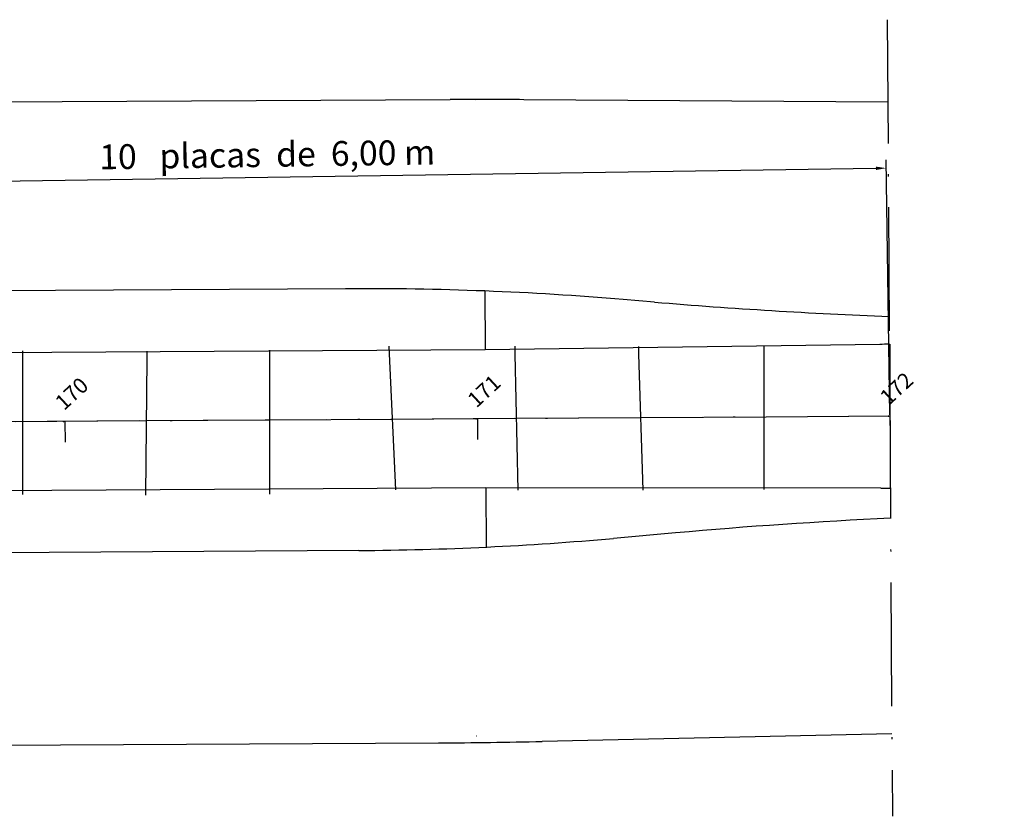
# Model space of a CAD drawing. Extents: x 184664 to 186250, y 73621 to 74361.
# Drawn here: x 185669 to 185717, y 74110 to 74149 of the extents above; entities that cross this region are included whole.
import ezdxf

# ---------------------------------------------------------------- set-up
doc = ezdxf.new("R2010")
doc.units = 0
doc.header["$MEASUREMENT"] = 0
for name, pattern in [('DASHED2', [0.375, 0.25, -0.125]), ('LIN0', [0]), ('LIN3', [3, 2, -0.5, 0, -0.5])]:
    doc.linetypes.add(name, pattern=pattern)
doc.layers.get('0').update_dxf_attribs({"linetype": 'CONTINUOUS'})
doc.layers.get('DEFPOINTS').update_dxf_attribs({"linetype": 'CONTINUOUS'})
for name, color, linetype in [('_TG', 7, 'LIN0'), ('COTASNOVO', 90, 'CONTINUOUS'), ('COTASPLACAS', 60, 'CONTINUOUS'), ('EIXONOVO', 2, 'LIN3'), ('ESTAÇÕESFÊ', 5, 'CONTINUOUS'), ('MEIO', 3, 'DASHED2'), ('MF-PROJETO', 6, 'CONTINUOUS'), ('PLACAS', 10, 'CONTINUOUS')]:
    doc.layers.add(name, color=color, linetype=linetype)
doc.styles.add('ROMANS', font='romans')
doc.dimstyles.get("Standard").update_dxf_attribs({"dimtxt": 0.18, "dimasz": 0.18, "dimexe": 0.18, "dimexo": 0.0625, "dimgap": 0.09, "dimtad": 0, "dimtih": 1, "dimtoh": 1, "dimdec": 4, "dimzin": 0, "dimtxsty": 'STANDARD', "dimcen": 0.09, "dimazin": 3, "dimtfac": 1, "dimtdec": 4, "dimtofl": 0, "dimtmove": 0, "dimatfit": 3, "dimtolj": 1, "dimtzin": 0})

# ---------------------------------------------------------------- blocks, each defined once
blk = doc.blocks.new('SIMB5')
at = {"color": 0}
blk.add_point((0, 0), dxfattribs=at)
for tag in ['COTA', 'PONTO', 'DESC']:
    blk.add_attdef(tag, (0, 0), '', height=1)
blk = doc.blocks.new('TRAÇO')
at = {"layer": 'COTASPLACAS', "ltscale": 3}
blk.add_line((-0.7, -3.226), (0.7, 3.226), dxfattribs=at)
blk = doc.blocks.new('TRAÇO2')
at = {"layer": 'PLACAS', "ltscale": 3, "rotation": 342.1127725224471}
blk.add_blockref('TRAÇO', (0, 0), dxfattribs=at)
blk = doc.blocks.new('TRAÇO3')
at = {"layer": 'PLACAS', "ltscale": 3, "rotation": 10.62400921679821}
blk.add_blockref('TRAÇO2', (0, 0), dxfattribs=at)
blk = doc.blocks.new('TRAÇO4')
at = {"layer": 'PLACAS', "ltscale": 3}
blk.add_line((2.914, 1.552), (3.248, 1.731), dxfattribs=at)
at = {"layer": 'PLACAS', "ltscale": 3, "rotation": 317.5426266831025}
blk.add_blockref('TRAÇO3', (0, 0), dxfattribs=at)
blk = doc.blocks.new('*D29')
at = {"color": 0, "linetype": 'BYBLOCK', "ltscale": 3}
for p, q in [((187547.723, 74191.079), (187547.542, 74203.449)), ((187487.727, 74190.2), (187487.546, 74202.571)), ((187488.052, 74202.178), (187547.048, 74203.042))]:
    blk.add_line(p, q, dxfattribs=at)
for points in [[(187547.047, 74203.125), (187547.049, 74202.959), (187547.548, 74203.049)], [(187488.051, 74202.261), (187488.053, 74202.095), (187487.552, 74202.171)]]:
    blk.add_solid(points, dxfattribs=at)
at = {"layer": 'DEFPOINTS', "color": 0, "linetype": 'BYBLOCK', "ltscale": 3}
for p in [(187547.548, 74203.049), (187547.724, 74191.016), (187487.728, 74190.137)]:
    blk.add_point(p, dxfattribs=at)
at = {"color": 0, "linetype": 'BYBLOCK', "ltscale": 3, "insert": (187517.534, 74203.71), "char_height": 1.2, "attachment_point": 5, "rotation": 0.8391}
blk.add_mtext('\\A1;10   placas  de  6,00 m', dxfattribs=at)

msp = doc.modelspace()

# ---------------------------------------------------------------- linework, layer by layer
at = {"layer": 'EIXONOVO', "color": 4, "ltscale": 3}
for p, q in [((185711.48924, 74148.81664, -2), (185711.73316, 74110.1741, -2)), ((185671.61145, 74129.32903, -2), (185671.61776, 74128.32905, -2)), ((185691.61105, 74129.45527, -2), (185691.61737, 74128.45529, -2))]:
    msp.add_line(p, q, dxfattribs=at)
at = {"layer": 'ESTAÇÕESFÊ', "ltscale": 3}
for p, q in [((185685.21944, 74135.76505, -2), (185608.40719, 74135.28019, -2)), ((185691.96594, 74135.65587, -2), (185691.98392, 74132.80769, -2)), ((185691.98392, 74132.80769, -2), (185601.98571, 74132.23959, -2)), ((185692.02621, 74126.10783, -2), (185603.90258, 74125.55156, -2)), ((185692.02621, 74126.10783, -2), (185692.04434, 74123.23536, -2)), ((185685.86266, 74123.06886, -2), (185609.30871, 74122.58563, -2))]:
    msp.add_line(p, q, dxfattribs=at)
for centre, start, end in [((185686.16602, 73985.76804, -2), 87.7840429, 90.3617634), ((185684.91583, 74273.06587, -2), 270.3616672, 272.7331292)]:
    msp.add_arc(centre, 150, start, end, dxfattribs=at)
at = {"layer": 'MEIO', "color": 4, "linetype": 'LIN3', "ltscale": 3}
msp.add_line((185711.61065, 74129.58152, -2), (185411.61663, 74127.68785, -2), dxfattribs=at)
msp.add_line((185711.61065, 74129.58152, -2), (185411.61663, 74127.68785, -2), dxfattribs=at)
at = {"layer": 'MF-PROJETO'}
for p, q in [((185605.19319, 74144.50564, -3.56834), (185690.29652, 74144.93958, -3.56834)), ((185604.80581, 74113.30326, -3.56834), (185689.72913, 74113.73628, -3.56834))]:
    msp.add_line(p, q, dxfattribs=at)
at = {"layer": 'MF-PROJETO', "color": 0, "ltscale": 3}
msp.add_line((185691.52281, 74144.9051, -2), (185691.51436, 74144.90489, -2), dxfattribs=at)
at = {"layer": 'MF-PROJETO', "ltscale": 3}
for p, q in [((185711.51449, 74144.81638, -3.56834), (185693.86756, 74144.93653, -3.56834)), ((185700.20634, 74135.11727, -2), (185698.6871, 74135.24454, -2)), ((185711.12844, 74133.06584, -2), (185691.98392, 74132.80769, -2)), ((185711.17201, 74126.09139, -2), (185692.02621, 74126.10783, -2)), ((185701.22296, 74123.92411, -2), (185698.20345, 74123.65557, -2)), ((185711.70791, 74114.1745, -3.56834), (185694.75259, 74113.80397, -3.56834))]:
    msp.add_line(p, q, dxfattribs=at)
at = {"layer": 'MF-PROJETO', "color": 4, "ltscale": 3}
msp.add_line((185691.56416, 74114.06446, -0.43166), (185691.55991, 74114.06451, -0.43166), dxfattribs=at)
at = {"layer": 'MF-PROJETO', "ltscale": 3}
for centre, radius, start, end in [((185691.82564, 73844.94348, -3.56834), 300, 89.6098115, 90.2922484), ((185686.16602, 73985.76804, -2), 150, 85.211529, 87.7840429), ((185721.07525, 74384.24473, -1), 250, 265.2116275, 267.8233446), ((185714.49848, 73883.08856, -2), 250, 90.6669043, 90.772686), ((185711.38646, 74376.0913, -2), 250, 269.950758, 270.0564302), ((185723.369, 73874.90693, -1), 250, 92.6886391, 95.0821593), ((185684.91583, 74273.06587, -2), 150, 272.7331292, 275.0821593), ((185688.19878, 74413.73238, -3.56834), 300, 270.2920134, 271.2520425)]:
    msp.add_arc(centre, radius, start, end, dxfattribs=at)
at = {"layer": 'PLACAS', "ltscale": 3}
for p, q in [((185705.61509, 74129.53966, -2), (185699.55649, 74129.50414, -2)), ((185711.63531, 74129.58167, -2), (185705.61509, 74129.53966, -2)), ((185675.56268, 74129.35397, -2), (185657.49222, 74129.2399, -2)), ((185687.49293, 74129.42928, -2), (185675.56268, 74129.35397, -2)), ((185693.51981, 74129.46732, -2), (185687.49293, 74129.42928, -2)), ((185699.55649, 74129.50414, -2), (185693.51981, 74129.46732, -2))]:
    msp.add_line(p, q, dxfattribs=at)

# ---------------------------------------------------------------- block references
at = {"layer": '_TG', "color": 3}
ref = msp.add_blockref('SIMB5', (185671.54578, 74129.32862, -1), dxfattribs=dict(at, rotation=42.74342844826894))
ref.add_attrib('PONTO', '170', (185671.56527, 74129.82321, -1), dxfattribs={"color": 1, "height": 0.75, "rotation": 42.743428, "style": 'ROMANS'})
ref = msp.add_blockref('SIMB5', (185671.54578, 74129.32862, -1), dxfattribs=dict(at, rotation=42.74342844826894))
ref.add_attrib('PONTO', '170', (185671.56527, 74129.82321, -1), dxfattribs={"color": 1, "height": 0.75, "rotation": 42.743428, "style": 'ROMANS'})
ref = msp.add_blockref('SIMB5', (185691.54542, 74129.45483, -1), dxfattribs=dict(at, rotation=42.74342844826894))
ref.add_attrib('PONTO', '171', (185691.5649, 74129.94942, -1), dxfattribs={"color": 1, "height": 0.75, "rotation": 42.743428, "style": 'ROMANS'})
ref = msp.add_blockref('SIMB5', (185691.54542, 74129.45483, -1), dxfattribs=dict(at, rotation=42.74342844826894))
ref.add_attrib('PONTO', '171', (185691.5649, 74129.94942, -1), dxfattribs={"color": 1, "height": 0.75, "rotation": 42.743428, "style": 'ROMANS'})
ref = msp.add_blockref('SIMB5', (185711.54499, 74129.58111, -1), dxfattribs=dict(at, rotation=42.74342844826894))
ref.add_attrib('PONTO', '172', (185711.56448, 74130.0757, -1), dxfattribs={"color": 1, "height": 0.75, "rotation": 42.743428, "style": 'ROMANS'})
ref = msp.add_blockref('SIMB5', (185711.54499, 74129.58111, -1), dxfattribs=dict(at, rotation=42.74342844826894))
ref.add_attrib('PONTO', '172', (185711.56448, 74130.0757, -1), dxfattribs={"color": 1, "height": 0.75, "rotation": 42.743428, "style": 'ROMANS'})
at = {"layer": 'PLACAS', "ltscale": 3}
for p, rotation in [((185705.52005, 74129.3305, -2), 62.02239123980064), ((185711.63549, 74129.39568, -2), 62.02239123980064), ((185669.5631, 74129.08025, -2), 61.92885737702707), ((185675.55972, 74129.05847, -2), 61.39114936491654), ((185681.55255, 74129.10401, -2), 61.95349557282177), ((185687.4988, 74129.303, -2), 64.6260934325155), ((185693.5236, 74129.29455, -2), 63.22389978154786), ((185699.5453, 74129.2872, -2), 63.70193559850983)]:
    msp.add_blockref('TRAÇO4', p, dxfattribs=dict(at, rotation=rotation))

# ---------------------------------------------------------------- dimensions: what is measured, and where the dimension line sits
at = {"layer": 'COTASNOVO', "ltscale": 3}
dim = msp.add_aligned_dim(p1=(185651.61501, 74128.70279, -2), p2=(185711.61065, 74129.58152, -2), distance=12.03455, text='10   placas  de  6,00 m', dimstyle='STANDARD', override={"dimtxt": 1.2, "dimasz": 0.5, "dimexe": 0.4, "dimgap": 0.3, "dimtad": 1, "dimtih": 0, "dimaunit": 1}, dxfattribs=at)
dim.commit()
dim.dimension.update_dxf_attribs({"geometry": '*D29', "text_midpoint": (185681.42048, 74142.2753, -2), "insert": (-1836.11337, -61.4347)})

doc.saveas('drawing.dxf')
